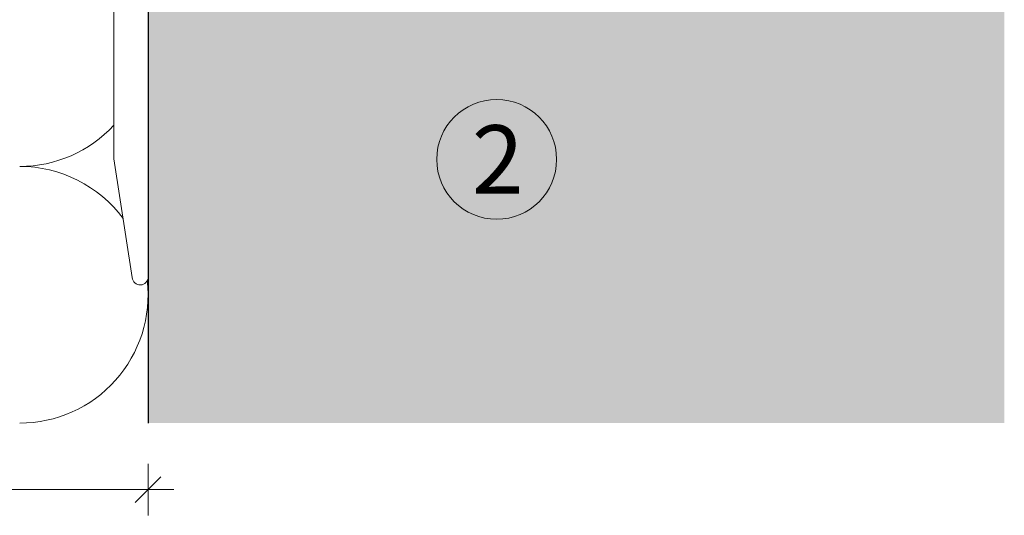
# Model space of a CAD drawing. Units: millimetres. Extents: x 2082 to 5989, y 1296 to 3954.
# Drawn here: x 3329 to 3444, y 2554 to 2611 of the extents above; entities that cross this region are included whole.
import ezdxf

# ---------------------------------------------------------------- set-up
doc = ezdxf.new("R2010")
doc.units = ezdxf.units.MM
doc.layers.add('90%', color=7, linetype='Continuous', transparency=0.9)
for name, color, linetype, lineweight in [('Bemaßung', 250, 'Continuous', 13), ('Breite Volllinie', 7, 'Continuous', 30), ('Schmale Volllinie', 7, 'Continuous', 13), ('Schmale Volllinie_Grau', 252, 'Continuous', 13), ('Text', 7, 'Continuous', 13)]:
    doc.layers.add(name, color=color, linetype=linetype, lineweight=lineweight)
doc.styles.get("Standard").update_dxf_attribs({"font": 'arial.ttf'})
doc.dimstyles.new('100%', dxfattribs={"dimtxt": 4, "dimasz": 3, "dimexe": 3, "dimexo": 3, "dimgap": 2, "dimtad": 1, "dimdec": 0, "dimzin": 0, "dimdsep": 46, "dimtxsty": 'Standard', "dimblk": 'OBLIQUE', "dimcen": 0.09, "dimdle": 3, "dimclrd": 256, "dimclre": 256, "dimclrt": 256, "dimadec": 0, "dimazin": 0, "dimtfac": 1, "dimtdec": 0, "dimtofl": 0, "dimtmove": 0, "dimatfit": 3, "dimfxl": 3, "dimfxlon": 1, "dimtolj": 1, "dimtzin": 0, "dimlwd": -1, "dimlwe": -1, "dimarcsym": 0})

# ---------------------------------------------------------------- blocks, each defined once
blk = doc.blocks.new('FOX-VT_220_L_11 Draufsicht')
at = {"layer": 'Schmale Volllinie'}
for p, q in [((2.5, 1.94), (2.5, -58.82)), ((-1.5, -19.31), (-1.5, -45.01)), ((0.63, -58.9), (-1.5, -45.01))]:
    blk.add_line(p, q, dxfattribs=at)
blk.add_arc((1.57, -58.82), 0.936, 184.5739, 0, dxfattribs=at)
blk = doc.blocks.new('_Oblique')
at = {"color": 0, "linetype": 'ByBlock', "lineweight": -2}
blk.add_line((-0.5, -0.5), (0.5, 0.5), dxfattribs=at)
blk = doc.blocks.new('*D50')
at = {"layer": 'Bemaßung', "transparency": 16777216}
for p, q in [((3164.29, 2559.5), (3164.29, 2553.5)), ((3344.29, 2559.5), (3344.29, 2553.5)), ((3161.29, 2556.5), (3347.29, 2556.5))]:
    blk.add_line(p, q, dxfattribs=at)
at = {"layer": 'Defpoints', "color": 0, "transparency": 16777216}
for p in [(3164.29, 2564.27), (3344.29, 2564.27), (3344.29, 2556.5)]:
    blk.add_point(p, dxfattribs=at)
at = {"layer": 'Bemaßung', "transparency": 16777216, "xscale": 3, "yscale": 3, "zscale": 3, "rotation": 180}
blk.add_blockref('_Oblique', (3164.29, 2556.5), dxfattribs=at)
at = {"layer": 'Bemaßung', "transparency": 16777216, "xscale": 3, "yscale": 3, "zscale": 3}
blk.add_blockref('_Oblique', (3344.29, 2556.5), dxfattribs=at)
at = {"layer": 'Bemaßung', "transparency": 16777216, "insert": (3254.29, 2560.5), "char_height": 4, "attachment_point": 5}
blk.add_mtext('\\A1;X', dxfattribs=at)

msp = doc.modelspace()

# ---------------------------------------------------------------- hatches: boundary and pattern name
at = {"layer": '90%'}
h = msp.add_hatch(color=256, dxfattribs=at)
h.dxf.hatch_style = 2
h.paths.add_polyline_path([(3344.29, 2564.27), (3444.29, 2564.27), (3444.29, 3082.48), (2943.63, 3082.48), (2943.63, 2982.48), (3344.29, 2982.48)])

# ---------------------------------------------------------------- linework, layer by layer
at = {"layer": 'Breite Volllinie'}
msp.add_line((3344.29, 2982.48), (3344.29, 2564.27), dxfattribs=at)
at = {"layer": 'Schmale Volllinie'}
msp.add_circle((3385, 2595.09), 7, dxfattribs=at)
at = {"layer": 'Schmale Volllinie_Grau'}
for centre, start, end in [((3329.29, 2609.27), 270, 317.1666), ((3329.29, 2579.27), 36.3933, 90), ((3329.29, 2579.27), 270, 6.4249)]:
    msp.add_arc(centre, 15, start, end, dxfattribs=at)

# ---------------------------------------------------------------- block references
msp.add_blockref('FOX-VT_220_L_11 Draufsicht', (3341.79, 2640.18))

# ---------------------------------------------------------------- texts
at = {"layer": 'Text'}
msp.add_text('2', height=8, dxfattribs=at).set_placement((3382.09, 2591.08))

# ---------------------------------------------------------------- dimensions: what is measured, and where the dimension line sits
at = {"layer": 'Bemaßung'}
dim = msp.add_linear_dim(base=(3344.29, 2556.5), p1=(3164.29, 2564.27), p2=(3344.29, 2564.27), text='X', dimstyle='100%', dxfattribs=at)
dim.commit()
dim.dimension.update_dxf_attribs({"geometry": '*D50', "text_midpoint": (3254.29, 2560.5)})

doc.saveas('drawing.dxf')
